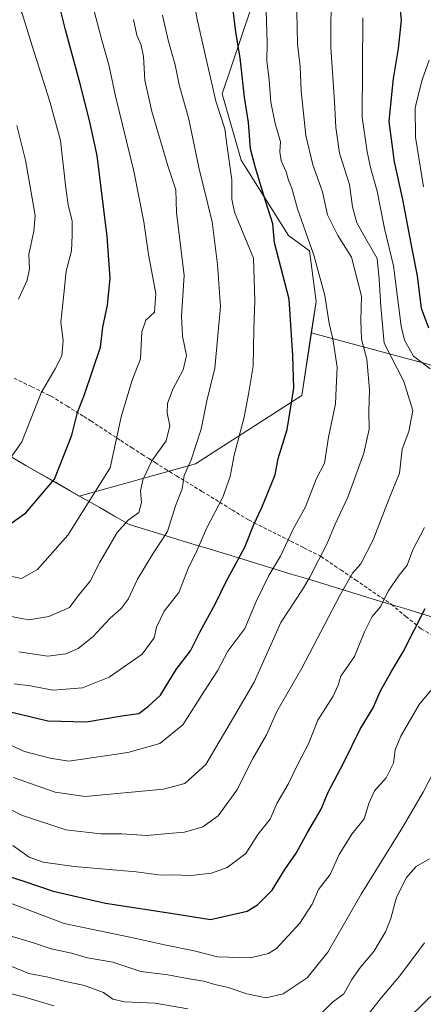
# Model space of a CAD drawing. Units: metres. Extents: x 654893 to 658350, y 4744055 to 4746446.
# Drawn here: x 657703 to 657817, y 4745212 to 4745492 of the extents above; entities that cross this region are included whole.
import ezdxf

# ---------------------------------------------------------------- set-up
doc = ezdxf.new("R2010")
doc.units = ezdxf.units.M
doc.header["$MEASUREMENT"] = 0
doc.linetypes.add('TRAZOSX2', pattern=[1.5, 1, -0.5])
for name, color, linetype, lineweight in [('Arbolado forestal CxS', 92, 'Continuous', 0), ('Curva de nivel maestra', 36, 'Continuous', 30), ('Curva de nivel normal', 36, 'Continuous', 0), ('Entidad de ámbito territorial', 19, 'Continuous', 0), ('Entidad de ámbito territorial CxS', 92, 'Continuous', 0), ('Municipio', 9, 'Continuous', 13), ('Municipio CxS', 142, 'Continuous', 0), ('Senda', 19, 'TRAZOSX2', 0)]:
    doc.layers.add(name, color=color, linetype=linetype, lineweight=lineweight)

# ---------------------------------------------------------------- blocks, each defined once
blk = doc.blocks.new('*U151')
at = {"layer": 'Arbolado forestal CxS', "color": 92, "linetype": 'Continuous', "lineweight": 0}
blk.add_polyline3d([(657697.0879, 4745583.5639, 849.6852), (657710.7769, 4745578.4303, 847.79), (657718.6029, 4745575.4955, 845.7375), (657740.1177, 4745556.6697, 846.237), (657757.5985, 4745529.7755, 848.0595), (657768.3557, 4745494.8133, 846.3469), (657760.2871, 4745470.6089, 852.6279), (657765.6655, 4745451.7831, 851.2353), (657779.1123, 4745430.2679, 847.1952), (657785.1063, 4745425.9085, 844.5795), (657786.9633, 4745411.5619, 845.4316), (657785.6029, 4745402.6007, 847.0438), (657782.9011, 4745384.8013, 847.7633), (657752.6543, 4745365.2873, 857.6918), (657719.6071, 4745356.1739, 869.952), (657681.5391, 4745377.9675, 883.9469)], dxfattribs=at)
blk = doc.blocks.new('*U191')
at = {"layer": 'Curva de nivel normal', "color": 36, "linetype": 'Continuous', "lineweight": 0}
blk.add_polyline3d([(657701.12, 4745302.69, 855), (657705.71, 4745302.12, 855), (657712.06, 4745300.96, 855), (657720.53, 4745301.61, 855), (657728.15, 4745304.59, 855), (657737.5, 4745311.19, 855), (657740.89, 4745315.82, 855), (657741.6, 4745318.84, 855), (657743.72, 4745323.42, 855), (657747.89, 4745328.73, 855), (657750.58, 4745335.53, 855), (657753.04, 4745340.57, 855), (657755.82, 4745346.96, 855), (657760.42, 4745355.83, 855), (657762.56, 4745361.7, 855), (657763.66, 4745367.79, 855), (657766.46, 4745378.57, 855), (657767.74, 4745385.11, 855), (657769.05, 4745393.08, 855), (657769.24, 4745403.51, 855), (657769.52, 4745411.84, 855), (657769.17, 4745423.85, 855), (657763.77, 4745436.91, 855), (657763, 4745440.6, 855), (657763.01, 4745446.1, 855), (657761.53, 4745456.22, 855), (657760.99, 4745460.69, 855), (657758.48, 4745468.51, 855), (657753.19, 4745491.42, 855), (657749.85, 4745509.36, 855)], dxfattribs=at)
blk = doc.blocks.new('*U193')
at = {"layer": 'Curva de nivel normal', "color": 36, "linetype": 'Continuous', "lineweight": 0}
blk.add_polyline3d([(657702.46, 4745311.8, 860), (657710.65, 4745310.6, 860), (657715.81, 4745311.25, 860), (657719.32, 4745312.77, 860), (657723.44, 4745316.09, 860), (657728.43, 4745321.4, 860), (657731.57, 4745324.18, 860), (657733.55, 4745326.85, 860), (657736.21, 4745332.51, 860), (657740.58, 4745339.74, 860), (657744.69, 4745346.09, 860), (657747, 4745353.41, 860), (657748.86, 4745358.18, 860), (657749.48, 4745362.02, 860), (657751.41, 4745366.46, 860), (657754.28, 4745375.15, 860), (657755.93, 4745383.29, 860), (657758.2, 4745392.56, 860), (657759.79, 4745410.06, 860), (657758.94, 4745422.01, 860), (657757.41, 4745434.16, 860), (657753.6, 4745449.63, 860), (657750.74, 4745463.38, 860), (657748.03, 4745473.18, 860), (657746.92, 4745478.9, 860), (657744.88, 4745485.91, 860), (657743.31, 4745493.02, 860)], dxfattribs=at)
blk = doc.blocks.new('*U196')
at = {"layer": 'Curva de nivel normal', "color": 36, "linetype": 'Continuous', "lineweight": 0}
blk.add_polyline3d([(657699.31, 4745322.12, 865), (657705.31, 4745320.95, 865), (657710.96, 4745321.88, 865), (657716.8, 4745324.42, 865), (657719.55, 4745328.11, 865), (657722.71, 4745331.91, 865), (657725.42, 4745337.3, 865), (657730.38, 4745345.77, 865), (657733.48, 4745349.26, 865), (657736.54, 4745351.48, 865), (657737.32, 4745354.31, 865), (657736.98, 4745357.58, 865), (657737.66, 4745360.78, 865), (657740.23, 4745366.18, 865), (657744.33, 4745371.85, 865), (657745.37, 4745376.18, 865), (657744.61, 4745379.85, 865), (657744.69, 4745382.51, 865), (657746.22, 4745386.59, 865), (657749.14, 4745392.06, 865), (657750.06, 4745396.17, 865), (657748.94, 4745401.62, 865), (657748.71, 4745407.35, 865), (657749.44, 4745418.9, 865), (657747.22, 4745436.85, 865), (657747.03, 4745443.26, 865), (657744.89, 4745449.83, 865), (657740.23, 4745465.59, 865), (657738.28, 4745474.51, 865), (657737.84, 4745481.22, 865), (657737.19, 4745484.43, 865), (657735.96, 4745487.32, 865), (657735.05, 4745491.75, 865)], dxfattribs=at)
blk = doc.blocks.new('*U200')
at = {"layer": 'Curva de nivel normal', "color": 36, "linetype": 'Continuous', "lineweight": 0}
blk.add_polyline3d([(657699.15, 4745285.73, 845), (657704.04, 4745283.49, 845), (657711.35, 4745281.58, 845), (657716.61, 4745280.68, 845), (657733.43, 4745283.15, 845), (657742.5, 4745285.79, 845), (657749.06, 4745291.04, 845), (657755.19, 4745300.77, 845), (657758.95, 4745306.47, 845), (657761.87, 4745312.01, 845), (657766.72, 4745318.47, 845), (657769.89, 4745326.18, 845), (657773.54, 4745333.51, 845), (657776.83, 4745339.08, 845), (657780.47, 4745346.77, 845), (657783.95, 4745353.08, 845), (657786.99, 4745360.93, 845), (657789.3, 4745365.52, 845), (657790.49, 4745372.91, 845), (657792.44, 4745382.43, 845), (657792.7, 4745386.82, 845), (657792.9, 4745392.85, 845), (657791.74, 4745400.85, 845), (657790.64, 4745405.28, 845), (657789.44, 4745413.22, 845), (657786.35, 4745424.72, 845), (657781.7, 4745437.89, 845), (657780.06, 4745443.76, 845), (657779.14, 4745446.06, 845), (657778.48, 4745448.4, 845), (657776.99, 4745451.53, 845), (657776.64, 4745454.14, 845), (657776.84, 4745456.99, 845), (657775.27, 4745462.18, 845), (657774.06, 4745468.28, 845), (657773.64, 4745474.63, 845), (657772.98, 4745479.96, 845), (657773.04, 4745485.08, 845), (657772.75, 4745494.33, 845)], dxfattribs=at)
blk = doc.blocks.new('*U204')
at = {"layer": 'Curva de nivel normal', "color": 36, "linetype": 'Continuous', "lineweight": 0}
blk.add_polyline3d([(657700.96, 4745276.06, 840), (657712.74, 4745271.85, 840), (657721.3, 4745270.68, 840), (657743.58, 4745272.79, 840), (657749.59, 4745274.32, 840), (657755.6, 4745279.8, 840), (657763.45, 4745293.1, 840), (657769.32, 4745303.22, 840), (657776.89, 4745320.18, 840), (657783.1, 4745329.57, 840), (657785.21, 4745333.09, 840), (657787.6, 4745337.91, 840), (657790.03, 4745342.51, 840), (657792.42, 4745348.18, 840), (657795.99, 4745355.85, 840), (657800.56, 4745368.36, 840), (657802, 4745375.21, 840), (657801.98, 4745380.24, 840), (657802.18, 4745386.37, 840), (657801.38, 4745395.14, 840), (657799.9, 4745400.81, 840), (657799.64, 4745406.16, 840), (657799.82, 4745413.07, 840), (657797.03, 4745424.14, 840), (657793.13, 4745430.34, 840), (657790.2, 4745436.17, 840), (657788.77, 4745442.7, 840), (657786.07, 4745450.43, 840), (657784.06, 4745458.76, 840), (657782.73, 4745471.51, 840), (657782.41, 4745478.39, 840), (657781.62, 4745484.87, 840), (657781.46, 4745493.95, 840)], dxfattribs=at)
blk = doc.blocks.new('*U212')
at = {"layer": 'Curva de nivel normal', "color": 36, "linetype": 'Continuous', "lineweight": 0}
blk.add_polyline3d([(657698.16, 4745333.75, 870), (657703.15, 4745332.66, 870), (657707.7, 4745335.25, 870), (657716.38, 4745345.05, 870), (657728.39, 4745364.18, 870), (657731.56, 4745378.71, 870), (657734.53, 4745388.85, 870), (657737.06, 4745395.18, 870), (657737.37, 4745402.85, 870), (657738.55, 4745406.18, 870), (657740.99, 4745408.51, 870), (657741.36, 4745413.81, 870), (657739.33, 4745424.9, 870), (657738, 4745434.23, 870), (657735.16, 4745448.65, 870), (657729.94, 4745469.97, 870), (657728.09, 4745478.46, 870), (657726.02, 4745485.85, 870), (657722.59, 4745498.86, 870), (657719.48, 4745508.25, 870), (657717.06, 4745515.95, 870), (657713.14, 4745522.46, 870), (657706.11, 4745529.04, 870), (657696.63, 4745538.6, 870)], dxfattribs=at)
blk = doc.blocks.new('*U216')
at = {"layer": 'Curva de nivel normal', "color": 36, "linetype": 'Continuous', "lineweight": 0}
blk.add_polyline3d([(657684.56, 4745274.64, 835), (657703.44, 4745265.23, 835), (657715.83, 4745261.14, 835), (657725.71, 4745260.08, 835), (657731.76, 4745260, 835), (657738.86, 4745259.57, 835), (657744.99, 4745260.18, 835), (657749.53, 4745260.47, 835), (657754.73, 4745262, 835), (657759.08, 4745265.14, 835), (657764.43, 4745272.51, 835), (657769, 4745281.51, 835), (657772.88, 4745288.18, 835), (657775.8, 4745294.85, 835), (657782.88, 4745307.18, 835), (657793.73, 4745327.85, 835), (657797.33, 4745334.18, 835), (657799.64, 4745336.85, 835), (657803.15, 4745343.67, 835), (657807.75, 4745355.49, 835), (657810.67, 4745362.67, 835), (657811.43, 4745369.51, 835), (657813.32, 4745374.51, 835), (657814.49, 4745380.51, 835), (657811.93, 4745388.79, 835), (657806.29, 4745399.69, 835), (657805.34, 4745410.11, 835), (657804.92, 4745417.9, 835), (657804.34, 4745423.78, 835), (657801.46, 4745428.65, 835), (657798.55, 4745433.88, 835), (657797.28, 4745438.47, 835), (657796.48, 4745444.86, 835), (657793.62, 4745453.72, 835), (657792.52, 4745460.99, 835), (657792.23, 4745468.38, 835), (657791.14, 4745483.85, 835), (657791.28, 4745501.44, 835)], dxfattribs=at)
blk = doc.blocks.new('*U219')
at = {"layer": 'Curva de nivel normal', "color": 36, "linetype": 'Continuous', "lineweight": 0}
for points in [[(657700.68, 4745256.7, 830), (657705.37, 4745253.43, 830), (657709.34, 4745251.99, 830), (657718.12, 4745250.74, 830), (657735.82, 4745249.26, 830), (657742.88, 4745248.29, 830), (657746.07, 4745248.36, 830), (657751.32, 4745248.18, 830), (657757.26, 4745248.88, 830), (657761.68, 4745250.48, 830), (657767, 4745254.48, 830), (657770.43, 4745259.85, 830), (657773.88, 4745264.22, 830), (657775.75, 4745268.67, 830), (657779.06, 4745274.22, 830), (657781.84, 4745280.04, 830), (657784.82, 4745285.64, 830), (657787.45, 4745292.38, 830), (657791.82, 4745299.22, 830), (657793.22, 4745302.33, 830), (657793.98, 4745304.88, 830), (657797.83, 4745310.51, 830), (657800.74, 4745317.51, 830), (657802.92, 4745321.85, 830), (657805.28, 4745324.65, 830), (657807.48, 4745329.07, 830), (657810.61, 4745333.65, 830), (657812.89, 4745336.49, 830), (657814.49, 4745340.84, 830), (657817.8, 4745347.18, 830)], [(657819.35, 4745392.38, 830), (657814.64, 4745396, 830), (657812.11, 4745400.51, 830), (657811.14, 4745404.51, 830), (657808.95, 4745421.65, 830), (657806.42, 4745432.27, 830), (657804.28, 4745442.88, 830), (657802.5, 4745449.23, 830), (657801.46, 4745454.08, 830), (657800.07, 4745464, 830), (657800.27, 4745492.26, 830)]]:
    blk.add_polyline3d(points, dxfattribs=at)
blk = doc.blocks.new('*U223')
at = {"layer": 'Curva de nivel normal', "color": 36, "linetype": 'Continuous', "lineweight": 0}
blk.add_polyline3d([(657702.31, 4745412.18, 885), (657704.78, 4745417.59, 885), (657705.42, 4745420.83, 885), (657705.28, 4745424.92, 885), (657706.74, 4745431.51, 885), (657707.11, 4745436.04, 885), (657706.19, 4745440.95, 885), (657704.36, 4745451.76, 885), (657701.86, 4745461.65, 885)], dxfattribs=at)
blk = doc.blocks.new('*U224')
at = {"layer": 'Curva de nivel normal', "color": 36, "linetype": 'Continuous', "lineweight": 0}
blk.add_polyline3d([(657698.43, 4745364.71, 880), (657703.3, 4745371.6, 880), (657708.82, 4745385.56, 880), (657712.75, 4745392.36, 880), (657714.62, 4745396.06, 880), (657715.08, 4745400.44, 880), (657714.36, 4745405.65, 880), (657715.27, 4745413.62, 880), (657715.9, 4745420.18, 880), (657717.36, 4745425.9, 880), (657717.61, 4745430.4, 880), (657717.6, 4745434.42, 880), (657716.5, 4745439.06, 880), (657715.75, 4745443.73, 880), (657714.29, 4745457.32, 880), (657711.25, 4745468.41, 880), (657706.2, 4745484.23, 880), (657703.38, 4745493.51, 880), (657700.53, 4745498.36, 880)], dxfattribs=at)
blk = doc.blocks.new('*U234')
at = {"layer": 'Curva de nivel maestra', "color": 36, "linetype": 'Continuous', "lineweight": 30}
blk.add_polyline3d([(657696.02, 4745295.72, 850), (657710.64, 4745292.24, 850), (657721.68, 4745291.95, 850), (657731.69, 4745293.62, 850), (657736.52, 4745294.28, 850), (657739.29, 4745296.36, 850), (657742.68, 4745299.49, 850), (657747.15, 4745306.84, 850), (657751.28, 4745312.14, 850), (657753.93, 4745317.43, 850), (657758.32, 4745325.54, 850), (657761.28, 4745331.7, 850), (657766.73, 4745341.61, 850), (657769.28, 4745348.04, 850), (657771.57, 4745352.88, 850), (657775.35, 4745362.18, 850), (657776.18, 4745366.82, 850), (657778.77, 4745375.05, 850), (657780.67, 4745386.82, 850), (657780.35, 4745396.18, 850), (657779.26, 4745412.18, 850), (657775.14, 4745428.18, 850), (657774.66, 4745433.59, 850), (657772.07, 4745441.65, 850), (657769.72, 4745449.55, 850), (657768.27, 4745454.99, 850), (657767.75, 4745462.41, 850), (657766.6, 4745469.66, 850), (657765.38, 4745480.85, 850), (657764.13, 4745488.18, 850), (657763.25, 4745495.16, 850)], dxfattribs=at)
blk = doc.blocks.new('*U239')
at = {"layer": 'Curva de nivel maestra', "color": 36, "linetype": 'Continuous', "lineweight": 30}
blk.add_polyline3d([(657699.53, 4745347.92, 875), (657704.4, 4745351.41, 875), (657712.6, 4745361, 875), (657717.48, 4745373.48, 875), (657719.15, 4745379.97, 875), (657721.11, 4745385.04, 875), (657725.62, 4745398.51, 875), (657726.33, 4745404.18, 875), (657727.69, 4745410.51, 875), (657728.39, 4745418.18, 875), (657727.56, 4745430.06, 875), (657724.71, 4745453.02, 875), (657722.5, 4745463.06, 875), (657719.87, 4745473.5, 875), (657715.66, 4745488.81, 875), (657713.15, 4745499.18, 875), (657709.43, 4745505.79, 875), (657701.58, 4745518.28, 875)], dxfattribs=at)
blk = doc.blocks.new('*U244')
at = {"layer": 'Curva de nivel maestra', "color": 36, "linetype": 'Continuous', "lineweight": 30}
for points in [[(657699.44, 4745247.96, 825), (657703.82, 4745246.56, 825), (657712.17, 4745243.68, 825), (657727.04, 4745240.33, 825), (657746.92, 4745237.28, 825), (657756.96, 4745235.65, 825), (657767.35, 4745238.04, 825), (657770.28, 4745239.81, 825), (657774.49, 4745244.03, 825), (657778.02, 4745249.85, 825), (657781.32, 4745254.51, 825), (657784.5, 4745260.46, 825), (657788.36, 4745267.03, 825), (657790.33, 4745271.67, 825), (657794.83, 4745280.3, 825), (657799.5, 4745289.8, 825), (657803.17, 4745295.92, 825), (657805.16, 4745300.51, 825), (657808.19, 4745305.94, 825), (657811.67, 4745311.84, 825), (657817.95, 4745324.18, 825)], [(657819.04, 4745403.93, 825), (657816.97, 4745409.53, 825), (657815.82, 4745418.85, 825), (657814.24, 4745426.51, 825), (657811.6, 4745440.52, 825), (657809.25, 4745451.22, 825), (657807.75, 4745462.78, 825), (657808.35, 4745469.47, 825), (657808.94, 4745474.98, 825), (657810.37, 4745483.48, 825), (657811.2, 4745491.57, 825), (657810.78, 4745496.14, 825)]]:
    blk.add_polyline3d(points, dxfattribs=at)

msp = doc.modelspace()

# ---------------------------------------------------------------- linework, layer by layer
at = {"layer": 'Arbolado forestal CxS', "color": 92, "linetype": 'Continuous', "lineweight": 0}
for points in [[(657697.09, 4745583.56, 849.69), (657710.78, 4745578.43, 847.79), (657718.6, 4745575.5, 845.74), (657740.12, 4745556.67, 846.24), (657757.6, 4745529.78, 848.06), (657768.36, 4745494.81, 846.35), (657760.29, 4745470.61, 852.63), (657765.67, 4745451.78, 851.24), (657779.11, 4745430.27, 847.2), (657785.11, 4745425.91, 844.58), (657786.96, 4745411.56, 845.43), (657785.6, 4745402.6, 847.04)], [(657697.09, 4745583.56, 849.69), (657710.78, 4745578.43, 847.79), (657718.6, 4745575.5, 845.74), (657740.12, 4745556.67, 846.24), (657757.6, 4745529.78, 848.06), (657768.36, 4745494.81, 846.35), (657760.29, 4745470.61, 852.63), (657765.67, 4745451.78, 851.24), (657779.11, 4745430.27, 847.2), (657785.11, 4745425.91, 844.58), (657786.96, 4745411.56, 845.43), (657785.6, 4745402.6, 847.04)], [(657826.18, 4745505.57, 824.04), (657845, 4745474.64, 822.02), (657859.79, 4745439.68, 812.92), (657867.9, 4745426.18, 810.06), (657865.18, 4745426.37, 809.8), (657854.86, 4745409.61, 807.7), (657872.17, 4745393.21, 806.22), (657862.48, 4745391.27, 806.32), (657862.48, 4745391.27, 806.32), (657827.52, 4745391.27, 825.57), (657785.6, 4745402.6, 847.04), (657786.96, 4745411.56, 845.43), (657785.11, 4745425.91, 844.58), (657779.11, 4745430.27, 847.2), (657765.67, 4745451.78, 851.24), (657760.29, 4745470.61, 852.63), (657768.36, 4745494.81, 846.35)], [(657681.54, 4745377.97, 883.95), (657719.61, 4745356.17, 869.95), (657752.65, 4745365.29, 857.69), (657782.9, 4745384.8, 847.76), (657785.6, 4745402.6, 847.04), (657827.52, 4745391.27, 825.57), (657862.48, 4745391.27, 806.32), (657872.17, 4745393.21, 806.22), (657911.84, 4745355.62, 798.39), (657915.39, 4745329.6, 794.8), (657906.63, 4745319.29, 794.25), (657870.17, 4745306.36, 797.75), (657870.17, 4745306.36, 797.75), (657848.12, 4745272.64, 799.65), (657820.64, 4745192.74, 790.77), (657789.06, 4745131.86, 787.94), (657741.08, 4745016.04, 785.02)], [(657681.54, 4745377.97, 883.95), (657719.61, 4745356.17, 869.95), (657752.65, 4745365.29, 857.69), (657782.9, 4745384.8, 847.76), (657785.6, 4745402.6, 847.04)], [(657681.54, 4745377.97, 883.95), (657719.61, 4745356.17, 869.95), (657752.65, 4745365.29, 857.69), (657782.9, 4745384.8, 847.76), (657785.6, 4745402.6, 847.04)], [(657785.6, 4745402.6, 847.04), (657827.52, 4745391.27, 825.57), (657862.48, 4745391.27, 806.32), (657872.17, 4745393.21, 806.22)], [(657785.6, 4745402.6, 847.04), (657827.52, 4745391.27, 825.57), (657862.48, 4745391.27, 806.32), (657872.17, 4745393.21, 806.22)]]:
    msp.add_polyline3d(points, dxfattribs=at)
at = {"layer": 'Curva de nivel maestra', "color": 36, "linetype": 'Continuous', "lineweight": 30}
msp.add_polyline3d([(657821.09, 4745215.26, 800), (657813.54, 4745207.88, 800)], dxfattribs=at)
at = {"layer": 'Curva de nivel normal', "color": 36, "linetype": 'Continuous', "lineweight": 0}
for points in [[(657817.47, 4745444.15, 820), (657815.24, 4745458.26, 820), (657815.08, 4745466.71, 820), (657817.1, 4745474.64, 820), (657819.13, 4745480.23, 820)], [(657694.48, 4745242.38, 820), (657715.31, 4745234.57, 820), (657734.44, 4745230.55, 820), (657743.82, 4745228.42, 820), (657752.25, 4745226.7, 820), (657758.88, 4745225.04, 820), (657768.31, 4745224.75, 820), (657773.41, 4745225.96, 820), (657775.71, 4745227.42, 820), (657782.37, 4745234.66, 820), (657785.8, 4745240.05, 820), (657787.64, 4745244.18, 820), (657791, 4745248.51, 820), (657793.53, 4745254.2, 820), (657797.16, 4745259.93, 820), (657800.62, 4745264.32, 820), (657801.94, 4745268.63, 820), (657803.6, 4745272.24, 820), (657806.84, 4745275.97, 820), (657808.92, 4745280.15, 820), (657809.42, 4745283.95, 820), (657811.01, 4745287.87, 820), (657816.25, 4745296.85, 820), (657820.42, 4745301.85, 820)], [(657699.63, 4745231.14, 815), (657706.6, 4745229.01, 815), (657711.62, 4745227.29, 815), (657717.38, 4745226.09, 815), (657721.96, 4745224.8, 815), (657729.15, 4745223.5, 815), (657737.16, 4745220.88, 815), (657744.84, 4745219.94, 815), (657750.84, 4745218.76, 815), (657755.04, 4745218.12, 815), (657758.16, 4745217.18, 815), (657761.94, 4745216.32, 815), (657767.23, 4745214.47, 815), (657772.76, 4745213.34, 815), (657777.58, 4745214.55, 815), (657784.46, 4745219.02, 815), (657790.25, 4745226.32, 815), (657799.75, 4745242.85, 815), (657811.56, 4745261.85, 815), (657817.37, 4745271.85, 815), (657820.65, 4745278.2, 815)], [(657819.22, 4745252.9, 810), (657815.44, 4745250.71, 810), (657812.7, 4745247.63, 810), (657809.84, 4745242.02, 810), (657808.23, 4745235.98, 810), (657806.71, 4745232.12, 810), (657803.37, 4745226.57, 810), (657799.54, 4745222.1, 810), (657797.15, 4745218.61, 810), (657794.82, 4745214.47, 810), (657791.48, 4745212.05, 810), (657788.48, 4745209.01, 810)], [(657817.76, 4745229.01, 805), (657810.72, 4745219.6, 805), (657805.55, 4745213.51, 805), (657800.37, 4745206.85, 805)], [(657750.49, 4745210.24, 810), (657741.16, 4745211.87, 810), (657732.48, 4745212.28, 810), (657729.15, 4745213.02, 810), (657726.48, 4745214.85, 810), (657721.13, 4745216.92, 810), (657715.29, 4745218.15, 810), (657710.33, 4745219.36, 810), (657705.31, 4745220.34, 810), (657700.46, 4745222.26, 810)], [(657712.37, 4745211.07, 805), (657704.11, 4745213.54, 805), (657698.45, 4745214.94, 805)]]:
    msp.add_polyline3d(points, dxfattribs=at)
at = {"layer": 'Entidad de ámbito territorial', "color": 19, "linetype": 'Continuous', "lineweight": 0}
msp.add_polyline3d([(657700.22, 4745367.3, 879.97), (657704.43, 4745364.89, 878.67), (657708.63, 4745362.49, 876.73), (657712.83, 4745360.08, 874.74), (657717.04, 4745357.67, 873.11), (657721.24, 4745355.27, 870.87), (657725.44, 4745352.86, 868.65), (657729.65, 4745350.46, 866.66), (657733.85, 4745348.05, 864.3), (657738.46, 4745346.64, 862.52), (657743.06, 4745345.23, 860.46), (657747.67, 4745343.83, 858.48), (657752.27, 4745342.42, 856.08), (657756.88, 4745341.01, 853.59), (657761.48, 4745339.6, 852.24), (657766.09, 4745338.2, 849.44), (657770.7, 4745336.79, 847.01), (657775.3, 4745335.38, 844.66), (657779.91, 4745333.97, 842.39), (657784.51, 4745332.57, 840.03), (657789.12, 4745331.16, 837.63), (657793.72, 4745329.75, 835.47), (657798.33, 4745328.34, 833.44), (657802.94, 4745326.94, 831.25), (657807.54, 4745325.53, 829.15), (657812.15, 4745324.12, 826.69), (657816.75, 4745322.71, 825.12), (657821.36, 4745321.31, 823.07)], dxfattribs=at)
at = {"layer": 'Entidad de ámbito territorial CxS', "color": 92, "linetype": 'Continuous', "lineweight": 0}
msp.add_polyline3d([(657700.22, 4745367.3, 879.97), (657704.43, 4745364.89, 878.67), (657708.63, 4745362.49, 876.73), (657712.83, 4745360.08, 874.74), (657717.04, 4745357.67, 873.11), (657721.24, 4745355.27, 870.87), (657725.44, 4745352.86, 868.65), (657729.65, 4745350.46, 866.66), (657733.85, 4745348.05, 864.3), (657738.46, 4745346.64, 862.52), (657743.06, 4745345.23, 860.46), (657747.67, 4745343.83, 858.48), (657752.27, 4745342.42, 856.08), (657756.88, 4745341.01, 853.59), (657761.48, 4745339.6, 852.24), (657766.09, 4745338.2, 849.44), (657770.7, 4745336.79, 847.01), (657775.3, 4745335.38, 844.66), (657779.91, 4745333.97, 842.39), (657784.51, 4745332.57, 840.03), (657789.12, 4745331.16, 837.63), (657793.72, 4745329.75, 835.47), (657798.33, 4745328.34, 833.44), (657802.94, 4745326.94, 831.25), (657807.54, 4745325.53, 829.15), (657812.15, 4745324.12, 826.69), (657816.75, 4745322.71, 825.12), (657821.36, 4745321.31, 823.07)], dxfattribs=at)
at = {"layer": 'Municipio', "color": 9, "linetype": 'Continuous', "lineweight": 13}
msp.add_polyline3d([(657700.22, 4745367.3, 879.97), (657704.43, 4745364.89, 878.67), (657708.63, 4745362.49, 876.73), (657712.83, 4745360.08, 874.74), (657717.04, 4745357.67, 873.11), (657721.24, 4745355.27, 870.87), (657725.44, 4745352.86, 868.65), (657729.65, 4745350.46, 866.66), (657733.85, 4745348.05, 864.3), (657738.46, 4745346.64, 862.52), (657743.06, 4745345.23, 860.46), (657747.67, 4745343.83, 858.48), (657752.27, 4745342.42, 856.08), (657756.88, 4745341.01, 853.59), (657761.48, 4745339.6, 852.24), (657766.09, 4745338.2, 849.44), (657770.7, 4745336.79, 847.01), (657775.3, 4745335.38, 844.66), (657779.91, 4745333.97, 842.39), (657784.51, 4745332.57, 840.03), (657789.12, 4745331.16, 837.63), (657793.72, 4745329.75, 835.47), (657798.33, 4745328.34, 833.44), (657802.94, 4745326.94, 831.25), (657807.54, 4745325.53, 829.15), (657812.15, 4745324.12, 826.69), (657816.75, 4745322.71, 825.12), (657821.36, 4745321.31, 823.07)], dxfattribs=at)
msp.add_polyline3d([(657700.22, 4745367.3, 879.97), (657704.43, 4745364.89, 878.67), (657708.63, 4745362.49, 876.73), (657712.83, 4745360.08, 874.74), (657717.04, 4745357.67, 873.11), (657721.24, 4745355.27, 870.87), (657725.44, 4745352.86, 868.65), (657729.65, 4745350.46, 866.66), (657733.85, 4745348.05, 864.3), (657738.46, 4745346.64, 862.52), (657743.06, 4745345.23, 860.46), (657747.67, 4745343.83, 858.48), (657752.27, 4745342.42, 856.08), (657756.88, 4745341.01, 853.59), (657761.48, 4745339.6, 852.24), (657766.09, 4745338.2, 849.44), (657770.7, 4745336.79, 847.01), (657775.3, 4745335.38, 844.66), (657779.91, 4745333.97, 842.39), (657784.51, 4745332.57, 840.03), (657789.12, 4745331.16, 837.63), (657793.72, 4745329.75, 835.47), (657798.33, 4745328.34, 833.44), (657802.94, 4745326.94, 831.25), (657807.54, 4745325.53, 829.15), (657812.15, 4745324.12, 826.69), (657816.75, 4745322.71, 825.12), (657821.36, 4745321.31, 823.07)], dxfattribs=at)
at = {"layer": 'Municipio CxS', "color": 142, "linetype": 'Continuous', "lineweight": 0}
for points in [[(657700.22, 4745367.3, 879.97), (657704.43, 4745364.89, 878.67), (657708.63, 4745362.49, 876.73), (657712.83, 4745360.08, 874.74), (657717.04, 4745357.67, 873.11), (657721.24, 4745355.27, 870.87), (657725.44, 4745352.86, 868.65), (657729.65, 4745350.46, 866.66), (657733.85, 4745348.05, 864.3), (657738.46, 4745346.64, 862.52), (657743.06, 4745345.23, 860.46), (657747.67, 4745343.83, 858.48), (657752.27, 4745342.42, 856.08), (657756.88, 4745341.01, 853.59), (657761.48, 4745339.6, 852.24), (657766.09, 4745338.2, 849.44), (657770.7, 4745336.79, 847.01), (657775.3, 4745335.38, 844.66), (657779.91, 4745333.97, 842.39), (657784.51, 4745332.57, 840.03), (657789.12, 4745331.16, 837.63), (657793.72, 4745329.75, 835.47), (657798.33, 4745328.34, 833.44), (657802.94, 4745326.94, 831.25), (657807.54, 4745325.53, 829.15), (657812.15, 4745324.12, 826.69), (657816.75, 4745322.71, 825.12), (657821.36, 4745321.31, 823.07)], [(657821.36, 4745321.31, 823.07), (657816.75, 4745322.71, 825.12), (657812.15, 4745324.12, 826.69), (657807.54, 4745325.53, 829.15), (657802.94, 4745326.94, 831.25), (657798.33, 4745328.34, 833.44), (657793.72, 4745329.75, 835.47), (657789.12, 4745331.16, 837.63), (657784.51, 4745332.57, 840.03), (657779.91, 4745333.97, 842.39), (657775.3, 4745335.38, 844.66), (657770.7, 4745336.79, 847.01), (657766.09, 4745338.2, 849.44), (657761.48, 4745339.6, 852.24), (657756.88, 4745341.01, 853.59), (657752.27, 4745342.42, 856.08), (657747.67, 4745343.83, 858.48), (657743.06, 4745345.23, 860.46), (657738.46, 4745346.64, 862.52), (657733.85, 4745348.05, 864.3), (657729.65, 4745350.46, 866.66), (657725.44, 4745352.86, 868.65), (657721.24, 4745355.27, 870.87), (657717.04, 4745357.67, 873.11), (657712.83, 4745360.08, 874.74), (657708.63, 4745362.49, 876.73), (657704.43, 4745364.89, 878.67), (657700.22, 4745367.3, 879.97)]]:
    msp.add_polyline3d(points, dxfattribs=at)
at = {"layer": 'Senda', "color": 19, "linetype": 'TRAZOSX2', "lineweight": 0}
msp.add_lwpolyline([(657701.09, 4745389.67), (657706.11, 4745387.27), (657710.75, 4745385), (657711.59, 4745384.59), (657716.06, 4745381.81), (657719.87, 4745379.44), (657720.91, 4745378.8), (657722.9, 4745377.56), (657731.39, 4745371.96), (657734.49, 4745369.93), (657737.45, 4745368.06), (657739.35, 4745366.86), (657741.19, 4745365.69), (657744.04, 4745363.9), (657747.29, 4745361.91), (657754.48, 4745357.5), (657759.52, 4745354.41), (657763.09, 4745352.22), (657767.76, 4745349.36), (657769.35, 4745348.56), (657774.65, 4745345.88), (657779.77, 4745343.3), (657783.49, 4745341.43), (657788.37, 4745338.96), (657793.97, 4745335.15), (657798.15, 4745332.31), (657808.39, 4745325.34), (657812.49, 4745321.92), (657815.99, 4745319.03), (657816.85, 4745318.37), (657820.81, 4745316.11)], dxfattribs=at)

# ---------------------------------------------------------------- block references
at = {"layer": 'Arbolado forestal CxS', "color": 92, "linetype": 'Continuous', "lineweight": 0}
msp.add_blockref('*U151', (0, 0), dxfattribs=at)
at = {"layer": 'Curva de nivel maestra', "color": 36, "linetype": 'Continuous', "lineweight": 30}
for name in ['*U239', '*U234', '*U244']:
    msp.add_blockref(name, (0, 0), dxfattribs=at)
at = {"layer": 'Curva de nivel normal', "color": 36, "linetype": 'Continuous', "lineweight": 0}
for name in ['*U223', '*U224', '*U212', '*U196', '*U193', '*U191', '*U200', '*U204', '*U216', '*U219']:
    msp.add_blockref(name, (0, 0), dxfattribs=at)

doc.saveas('drawing.dxf')
